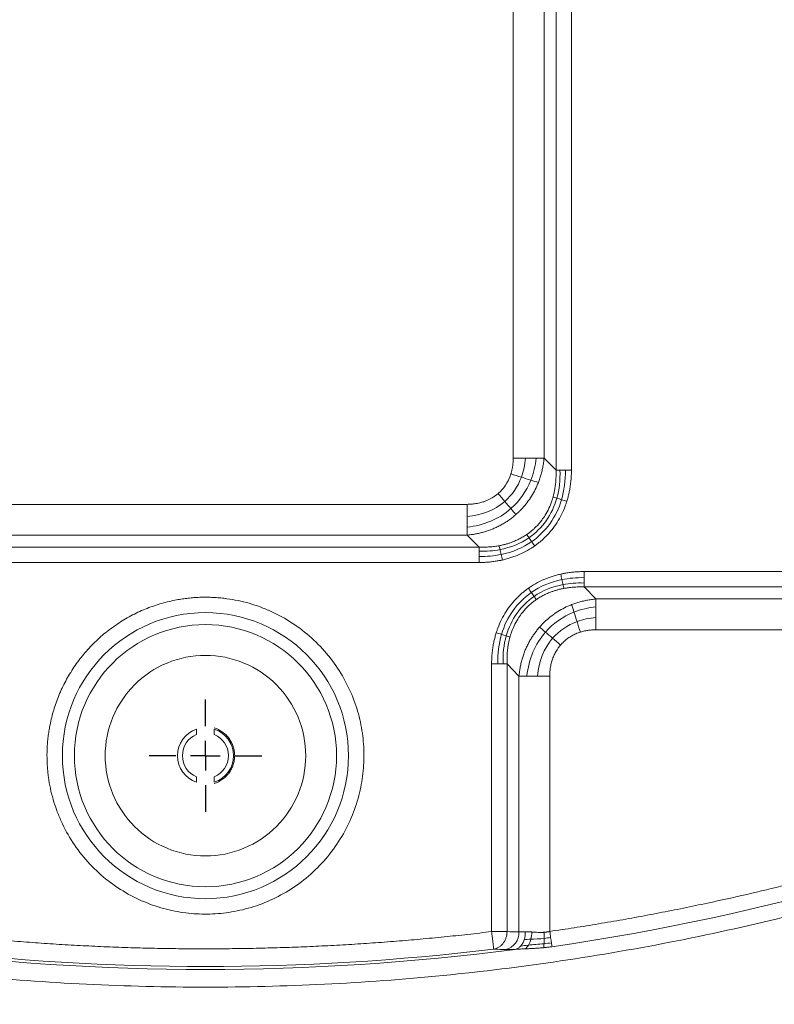
# Model space of a CAD drawing. Units: millimetres. Extents: x 518 to 3493, y 96 to 3140.
# Drawn here: x 1190 to 1317, y 2193 to 2359 of the extents above; entities that cross this region are included whole.
import ezdxf

# ---------------------------------------------------------------- set-up
doc = ezdxf.new("R2010")
doc.units = ezdxf.units.MM
doc.layers.add('FORMAT', color=7, linetype='Continuous')

# ---------------------------------------------------------------- blocks, each defined once
blk = doc.blocks.new('SW_CENTERMARKSYMBOL_3')
at = {"layer": 'FORMAT', "color": 0}
for p, q in [((0, 5), (0, 9.5)), ((0, 0), (0, 2.5)), ((-5, 0), (-9.5, 0)), ((0, 0), (-2.5, 0)), ((0, 0), (0, -2.5)), ((0, 0), (2.5, 0)), ((5, 0), (9.5, 0)), ((0, -5), (0, -9.5))]:
    blk.add_line(p, q, dxfattribs=at)

msp = doc.modelspace()

# ---------------------------------------------------------------- linework, layer by layer
at = {"color": 7, "linetype": 'Continuous', "lineweight": 15}
for p, q in [((1280.55, 2283.24), (1280.55, 2375.53)), ((1283.15, 2375.53), (1283.15, 2283.24)), ((1273.33, 2373.5), (1273.33, 2285.26)), ((1278.53, 2373.5), (1278.53, 2285.26)), ((1280.55, 2283.24), (1278.53, 2285.26)), ((1265.54, 2277.46), (1177.29, 2277.46)), ((1265.54, 2272.27), (1177.29, 2272.27)), ((1267.56, 2270.25), (1265.54, 2272.27)), ((1175.27, 2270.25), (1267.56, 2270.25)), ((1267.56, 2267.65), (1175.27, 2267.65)), ((1285.27, 2266.11), (1377.56, 2266.11)), ((1285.27, 2263.52), (1287.29, 2261.5)), ((1377.56, 2263.52), (1285.27, 2263.52)), ((1287.29, 2261.5), (1375.54, 2261.5)), ((1375.54, 2256.3), (1287.29, 2256.3)), ((1269.68, 2205.38), (1269.68, 2250.53)), ((1272.28, 2250.53), (1274.3, 2248.5)), ((1272.28, 2250.53), (1272.28, 2205.38)), ((1274.3, 2248.5), (1274.3, 2205.32)), ((1279.5, 2205.41), (1279.5, 2248.5)), ((1219.91, 2239.54), (1219.91, 2238.63)), ((1222.91, 2238.63), (1222.91, 2239.54)), ((1219.91, 2231.49), (1219.91, 2230.58)), ((1222.91, 2231.49), (1222.91, 2230.58))]:
    msp.add_line(p, q, dxfattribs=at)
for radius in [24.13, 22.11]:
    msp.add_circle((1221.41, 2235.06), radius, dxfattribs=at)
for centre, radius, start, end in [((1221.41, 2574.38), 470.2, 207.947, 332.053), ((1221.41, 2574.38), 470.12, 207.947, 332.053), ((1221.41, 2574.38), 505, 207.947, 332.053), ((1221.41, 2574.38), 503, 207.947, 332.053), ((1221.41, 2235.06), 4.72, 108.5094, 251.4906), ((1221.41, 2235.06), 4.72, 288.5094, 71.4906), ((1221.41, 2235.06), 3.88, 112.774, 247.226), ((1221.41, 2235.06), 3.87, 292.774, 67.226), ((1221.41, 2605.08), 406.47, 278.2687, 293.6354), ((1271.38, 2205.19), 2.92, 283.7441, 2.4875), ((1221.41, 2574.38), 452.88, 234.8815, 305.1185), ((1221.41, 2605.08), 406.08, 262.6049, 277.3951), ((1221.41, 2605.08), 405.59, 263.1143, 276.8857)]:
    msp.add_arc(centre, radius, start, end, dxfattribs=at)
for points, knots in [([(807.44, 2354.76), (807.78, 2354.12), (808.46, 2352.84), (809.5, 2350.92), (810.54, 2349.01), (811.59, 2347.11), (812.65, 2345.21), (813.71, 2343.31), (814.79, 2341.42), (815.88, 2339.54), (816.97, 2337.66), (818.07, 2335.79), (819.19, 2333.92), (820.31, 2332.05), (821.44, 2330.19), (823.54, 2326.76), (826.67, 2321.78), (830.9, 2315.3), (835.23, 2308.88), (841.18, 2300.37), (848.92, 2289.88), (858.69, 2277.53), (868.91, 2265.46), (879.61, 2253.66), (890.73, 2242.2), (906.18, 2227.34), (926.52, 2209.69), (952.42, 2190.19), (979.68, 2172.48), (1008.09, 2156.71), (1037.46, 2142.97), (1067.56, 2131.34), (1098.17, 2121.88), (1129.06, 2114.59), (1160, 2109.45), (1190.8, 2106.42), (1221.41, 2105.43), (1252.03, 2106.42), (1282.82, 2109.45), (1313.77, 2114.59), (1344.66, 2121.88), (1375.27, 2131.34), (1405.37, 2142.97), (1434.74, 2156.71), (1463.15, 2172.48), (1490.41, 2190.19), (1516.31, 2209.69), (1536.65, 2227.34), (1552.1, 2242.2), (1563.22, 2253.66), (1573.92, 2265.46), (1584.14, 2277.53), (1593.91, 2289.88), (1601.65, 2300.37), (1607.6, 2308.88), (1611.93, 2315.29), (1616.16, 2321.78), (1619.67, 2327.37), (1622.53, 2332.05), (1624.76, 2335.78), (1626.96, 2339.54), (1629.12, 2343.31), (1631.25, 2347.11), (1633.34, 2350.92), (1634.71, 2353.48), (1635.39, 2354.76)], [0, 0, 0, 0, 0.002144, 0.004288, 0.006431, 0.008574, 0.010717, 0.01286, 0.015003, 0.017146, 0.019289, 0.021433, 0.023576, 0.025719, 0.027863, 0.030007, 0.03763, 0.045251, 0.052872, 0.060495, 0.07595, 0.091406, 0.107043, 0.122681, 0.138466, 0.154252, 0.186045, 0.21799, 0.250012, 0.282034, 0.313979, 0.345772, 0.377338, 0.408609, 0.439516, 0.469998, 0.5, 0.530002, 0.560484, 0.591392, 0.622662, 0.654228, 0.686021, 0.717966, 0.749988, 0.78201, 0.813955, 0.845748, 0.861533, 0.877319, 0.892956, 0.908594, 0.924049, 0.939505, 0.947128, 0.954749, 0.96237, 0.969993, 0.974281, 0.978567, 0.982853, 0.987139, 0.991426, 0.995712, 1, 1, 1, 1]), ([(1639.42, 2352.62), (1639.07, 2351.97), (1638.39, 2350.68), (1637.34, 2348.75), (1636.29, 2346.82), (1635.23, 2344.9), (1634.16, 2342.98), (1633.08, 2341.07), (1632, 2339.16), (1630.9, 2337.25), (1629.79, 2335.36), (1628.68, 2333.46), (1627.56, 2331.58), (1626.43, 2329.69), (1625.29, 2327.82), (1623.16, 2324.35), (1620, 2319.32), (1615.73, 2312.77), (1611.36, 2306.3), (1605.35, 2297.71), (1597.53, 2287.11), (1587.67, 2274.64), (1577.35, 2262.45), (1566.55, 2250.54), (1555.32, 2238.97), (1539.71, 2223.96), (1519.18, 2206.14), (1493.02, 2186.45), (1465.51, 2168.57), (1436.82, 2152.64), (1407.16, 2138.77), (1376.77, 2127.03), (1345.86, 2117.47), (1314.67, 2110.11), (1283.42, 2104.92), (1252.33, 2101.87), (1221.41, 2100.86), (1190.5, 2101.87), (1159.41, 2104.92), (1128.16, 2110.11), (1096.97, 2117.47), (1066.06, 2127.03), (1035.67, 2138.77), (1006.01, 2152.64), (977.32, 2168.57), (949.8, 2186.45), (923.65, 2206.14), (903.12, 2223.96), (887.51, 2238.97), (876.28, 2250.54), (865.48, 2262.45), (855.16, 2274.64), (845.3, 2287.11), (837.48, 2297.71), (831.47, 2306.3), (827.1, 2312.77), (822.83, 2319.32), (819.28, 2324.97), (816.4, 2329.69), (814.14, 2333.46), (811.93, 2337.25), (809.74, 2341.06), (807.59, 2344.89), (805.48, 2348.75), (804.1, 2351.33), (803.41, 2352.62)], [0, 0, 0, 0, 0.002144, 0.004288, 0.006431, 0.008574, 0.010717, 0.01286, 0.015003, 0.017146, 0.019289, 0.021433, 0.023576, 0.025719, 0.027863, 0.030007, 0.03763, 0.045251, 0.052872, 0.060495, 0.07595, 0.091406, 0.107043, 0.122681, 0.138466, 0.154252, 0.186045, 0.21799, 0.250012, 0.282034, 0.313979, 0.345772, 0.377338, 0.408609, 0.439516, 0.469998, 0.5, 0.530002, 0.560484, 0.591392, 0.622662, 0.654228, 0.686021, 0.717966, 0.749988, 0.78201, 0.813955, 0.845748, 0.861533, 0.877319, 0.892956, 0.908594, 0.924049, 0.939505, 0.947128, 0.954749, 0.96237, 0.969993, 0.974281, 0.978567, 0.982853, 0.987139, 0.991426, 0.995712, 1, 1, 1, 1]), ([(1659.13, 2342.16), (1616.96, 2262.67), (1553.93, 2196.16), (1399.7, 2103.39), (1311.4, 2078.88), (1131.43, 2078.88), (1043.13, 2103.39), (888.9, 2196.16), (825.87, 2262.67), (783.7, 2342.16)], [0, 0, 0, 0, 0.25, 0.25, 0.5, 0.5, 0.75, 0.75, 1, 1, 1, 1]), ([(1499.82, 2305.37), (1499.31, 2304.9), (1498.3, 2303.96), (1496.76, 2302.55), (1495.22, 2301.16), (1493.67, 2299.77), (1492.11, 2298.39), (1490.55, 2297.02), (1488.98, 2295.65), (1487.4, 2294.29), (1485.82, 2292.95), (1484.23, 2291.61), (1482.63, 2290.27), (1481.03, 2288.95), (1479.42, 2287.63), (1477.8, 2286.32), (1476.17, 2285.02), (1474.54, 2283.73), (1471.06, 2281), (1465.67, 2276.9), (1458.3, 2271.54), (1450.81, 2266.35), (1440.54, 2259.56), (1427.31, 2251.44), (1410.79, 2242.32), (1393.74, 2233.92), (1376.08, 2226.21), (1357.96, 2219.31), (1339.32, 2213.21), (1320.33, 2207.99), (1300.96, 2203.66), (1281.33, 2200.26), (1261.47, 2197.81), (1241.48, 2196.34), (1221.41, 2195.85), (1201.35, 2196.34), (1181.36, 2197.81), (1161.5, 2200.26), (1141.87, 2203.66), (1122.5, 2207.99), (1103.51, 2213.21), (1084.87, 2219.31), (1066.75, 2226.21), (1049.09, 2233.92), (1032.04, 2242.32), (1015.52, 2251.44), (1002.29, 2259.56), (992.02, 2266.35), (984.53, 2271.54), (977.16, 2276.9), (971.28, 2281.38), (966.84, 2284.88), (963.77, 2287.34), (960.73, 2289.83), (957.71, 2292.35), (954.72, 2294.89), (951.76, 2297.47), (948.81, 2300.07), (945.89, 2302.71), (943.97, 2304.48), (943.01, 2305.37)], [0, 0, 0, 0, 0.003399, 0.006798, 0.010196, 0.013593, 0.016991, 0.020387, 0.023784, 0.027181, 0.030577, 0.033974, 0.03737, 0.040767, 0.044164, 0.047562, 0.05096, 0.054359, 0.057758, 0.072643, 0.08752, 0.102398, 0.117283, 0.147845, 0.178407, 0.209671, 0.240935, 0.272784, 0.304634, 0.336936, 0.369239, 0.40185, 0.434462, 0.467231, 0.5, 0.532769, 0.565538, 0.598149, 0.630762, 0.663064, 0.695366, 0.727215, 0.759065, 0.790328, 0.821593, 0.852155, 0.882717, 0.897602, 0.912479, 0.927357, 0.942242, 0.948662, 0.95508, 0.961497, 0.967913, 0.974329, 0.980745, 0.987161, 0.99358, 1, 1, 1, 1]), ([(1273.33, 2285.26), (1273.33, 2285.15), (1273.33, 2284.94), (1273.31, 2284.63), (1273.29, 2284.35), (1273.26, 2284.08), (1273.22, 2283.83), (1273.19, 2283.61), (1273.14, 2283.4), (1273.1, 2283.21), (1273.06, 2283.03), (1273.02, 2282.88), (1272.98, 2282.74), (1272.95, 2282.65), (1272.94, 2282.61)], [0, 0, 0, 0, 0.121382, 0.235375, 0.342146, 0.441853, 0.534639, 0.620637, 0.699967, 0.772737, 0.839045, 0.898976, 0.952606, 1, 1, 1, 1]), ([(1278.53, 2285.26), (1278.52, 2285.13), (1278.49, 2284.86), (1278.44, 2284.47), (1278.38, 2284.08), (1278.31, 2283.7), (1278.23, 2283.32), (1278.15, 2282.95), (1278.05, 2282.58), (1277.94, 2282.21), (1277.83, 2281.85), (1277.7, 2281.5), (1277.62, 2281.26), (1277.57, 2281.15)], [0, 0, 0, 0, 0.094139, 0.187606, 0.280409, 0.372557, 0.464058, 0.554922, 0.645156, 0.734772, 0.823778, 0.912184, 1, 1, 1, 1]), ([(1272.94, 2282.61), (1272.91, 2282.53), (1272.87, 2282.4), (1272.63, 2281.74), (1272.14, 2280.77), (1271.43, 2279.9), (1270.96, 2279.45), (1270.83, 2279.34), (1270.76, 2279.28)], [0, 0, 0, 0, 0.067742, 0.102392, 0.521478, 0.867278, 0.934072, 1, 1, 1, 1]), ([(1280.55, 2283.24), (1280.55, 2283.11), (1280.56, 2282.85), (1280.56, 2282.47), (1280.55, 2282.08), (1280.54, 2281.7), (1280.51, 2281.32), (1280.47, 2280.95), (1280.42, 2280.46), (1280.32, 2279.88), (1280.2, 2279.25), (1280.09, 2278.87), (1280.05, 2278.7)], [0, 0, 0, 0, 0.084739, 0.168923, 0.252551, 0.335628, 0.418157, 0.500143, 0.581593, 0.742679, 0.881872, 1, 1, 1, 1]), ([(1283.15, 2283.24), (1283.15, 2283.09), (1283.14, 2282.79), (1283.13, 2282.34), (1283.1, 2281.9), (1283.07, 2281.46), (1283.02, 2281.02), (1282.96, 2280.59), (1282.88, 2280.05), (1282.75, 2279.41), (1282.58, 2278.68), (1282.44, 2278.21), (1282.37, 2277.97)], [0, 0, 0, 0, 0.084192, 0.167799, 0.250866, 0.333441, 0.415572, 0.497308, 0.578699, 0.720556, 0.860894, 1, 1, 1, 1]), ([(1277.57, 2281.15), (1277.53, 2281.04), (1277.45, 2280.84), (1277.02, 2279.85), (1276.13, 2278.26), (1274.94, 2276.84), (1274.12, 2276.04), (1273.9, 2275.85), (1273.79, 2275.75)], [0, 0, 0, 0, 0.050482, 0.100665, 0.486557, 0.866223, 0.933047, 1, 1, 1, 1]), ([(1270.76, 2279.28), (1270.7, 2279.22), (1270.57, 2279.11), (1270.37, 2278.96), (1270.16, 2278.82), (1269.76, 2278.55), (1269.23, 2278.26), (1268.68, 2278.03), (1268.33, 2277.9), (1268.04, 2277.81), (1267.68, 2277.72), (1267.25, 2277.62), (1266.75, 2277.54), (1266.17, 2277.48), (1265.76, 2277.47), (1265.54, 2277.46)], [0, 0, 0, 0, 0.0453081, 0.0900677, 0.1343037, 0.1780369, 0.348869, 0.4515568, 0.4938271, 0.5475887, 0.6130843, 0.6906294, 0.7806217, 0.8835494, 1, 1, 1, 1]), ([(1280.05, 2278.7), (1280.02, 2278.61), (1279.98, 2278.45), (1279.9, 2278.22), (1279.72, 2277.66), (1279.37, 2276.79), (1278.79, 2275.71), (1278.07, 2274.65), (1277.43, 2273.92), (1276.89, 2273.39), (1276.56, 2273.09), (1276.13, 2272.73), (1275.79, 2272.5), (1275.61, 2272.37)], [0, 0, 0, 0, 0.034264, 0.064631, 0.091154, 0.257245, 0.420326, 0.555232, 0.74571, 0.787753, 0.844066, 0.914745, 1, 1, 1, 1]), ([(1282.37, 2277.97), (1282.34, 2277.88), (1282.28, 2277.7), (1282.19, 2277.43), (1281.95, 2276.77), (1281.5, 2275.73), (1280.74, 2274.39), (1279.84, 2273.13), (1279.02, 2272.22), (1278.36, 2271.58), (1277.91, 2271.19), (1277.44, 2270.81), (1277.12, 2270.57), (1276.95, 2270.46)], [0, 0, 0, 0, 0.030098, 0.060128, 0.090099, 0.255088, 0.417982, 0.581675, 0.744638, 0.808444, 0.872193, 0.936006, 1, 1, 1, 1]), ([(1273.79, 2275.75), (1273.7, 2275.66), (1273.51, 2275.5), (1273.21, 2275.26), (1272.91, 2275.03), (1272.6, 2274.81), (1272.28, 2274.59), (1271.96, 2274.39), (1271.64, 2274.19), (1271.3, 2274), (1270.96, 2273.82), (1270.62, 2273.65), (1270.18, 2273.44), (1269.64, 2273.22), (1269, 2272.98), (1268.33, 2272.78), (1267.66, 2272.6), (1266.96, 2272.46), (1266.26, 2272.34), (1265.78, 2272.29), (1265.54, 2272.27)], [0, 0, 0, 0, 0.041357, 0.082795, 0.124321, 0.165941, 0.207661, 0.249487, 0.291425, 0.333481, 0.375662, 0.417972, 0.460418, 0.534646, 0.60978, 0.685848, 0.762878, 0.840896, 0.919929, 1, 1, 1, 1]), ([(1275.61, 2272.37), (1275.52, 2272.3), (1275.32, 2272.18), (1275.02, 2271.99), (1274.69, 2271.8), (1274.33, 2271.61), (1273.94, 2271.42), (1273.52, 2271.24), (1273.07, 2271.06), (1272.59, 2270.89), (1272.08, 2270.74), (1271.53, 2270.6), (1271.15, 2270.52), (1270.95, 2270.48)], [0, 0, 0, 0, 0.066149, 0.136908, 0.21236, 0.292602, 0.377745, 0.467918, 0.563267, 0.663957, 0.770171, 0.882111, 1, 1, 1, 1]), ([(1270.95, 2270.48), (1270.83, 2270.46), (1270.57, 2270.42), (1270.18, 2270.36), (1269.78, 2270.31), (1269.36, 2270.28), (1268.93, 2270.25), (1268.49, 2270.24), (1268.03, 2270.23), (1267.72, 2270.24), (1267.56, 2270.25)], [0, 0, 0, 0, 0.111982, 0.227512, 0.346674, 0.469553, 0.596236, 0.726812, 0.86137, 1, 1, 1, 1]), ([(1276.95, 2270.46), (1276.86, 2270.39), (1276.68, 2270.26), (1276.06, 2269.86), (1275.06, 2269.3), (1273.89, 2268.79), (1272.93, 2268.46), (1272.22, 2268.25), (1271.74, 2268.13), (1271.49, 2268.07)], [0, 0, 0, 0, 0.056067, 0.112309, 0.368317, 0.627789, 0.750936, 0.874918, 1, 1, 1, 1]), ([(1271.49, 2268.07), (1271.4, 2268.05), (1271.21, 2268.01), (1270.93, 2267.96), (1270.48, 2267.88), (1269.88, 2267.79), (1269.12, 2267.71), (1268.34, 2267.66), (1267.82, 2267.65), (1267.56, 2267.65)], [0, 0, 0, 0, 0.072866, 0.146053, 0.219585, 0.411917, 0.605863, 0.801777, 1, 1, 1, 1]), ([(1281.34, 2265.69), (1281.43, 2265.71), (1281.62, 2265.75), (1281.9, 2265.81), (1282.34, 2265.89), (1282.95, 2265.98), (1283.71, 2266.06), (1284.49, 2266.11), (1285.01, 2266.11), (1285.27, 2266.11)], [0, 0, 0, 0, 0.072866, 0.146053, 0.219585, 0.411917, 0.605863, 0.801777, 1, 1, 1, 1]), ([(1275.88, 2263.31), (1275.97, 2263.37), (1276.15, 2263.5), (1276.77, 2263.9), (1277.77, 2264.46), (1278.94, 2264.97), (1279.9, 2265.31), (1280.61, 2265.52), (1281.09, 2265.63), (1281.34, 2265.69)], [0, 0, 0, 0, 0.056067, 0.112309, 0.368317, 0.627789, 0.750936, 0.874918, 1, 1, 1, 1]), ([(1270.46, 2255.8), (1270.49, 2255.89), (1270.55, 2256.07), (1270.64, 2256.33), (1270.88, 2257), (1271.33, 2258.03), (1272.09, 2259.38), (1272.99, 2260.63), (1273.81, 2261.55), (1274.47, 2262.18), (1274.92, 2262.58), (1275.39, 2262.96), (1275.71, 2263.19), (1275.88, 2263.31)], [0, 0, 0, 0, 0.030098, 0.060128, 0.090099, 0.255088, 0.417982, 0.581675, 0.744638, 0.808444, 0.872193, 0.936006, 1, 1, 1, 1]), ([(1277.22, 2261.4), (1277.31, 2261.46), (1277.51, 2261.59), (1277.81, 2261.78), (1278.14, 2261.97), (1278.5, 2262.16), (1278.89, 2262.34), (1279.31, 2262.53), (1279.76, 2262.7), (1280.24, 2262.87), (1280.75, 2263.02), (1281.3, 2263.17), (1281.68, 2263.24), (1281.88, 2263.28)], [0, 0, 0, 0, 0.066149, 0.136908, 0.21236, 0.292602, 0.377745, 0.467918, 0.563267, 0.663957, 0.770171, 0.882111, 1, 1, 1, 1]), ([(1281.88, 2263.28), (1282, 2263.3), (1282.26, 2263.35), (1282.65, 2263.4), (1283.05, 2263.45), (1283.47, 2263.49), (1283.9, 2263.51), (1284.34, 2263.53), (1284.8, 2263.53), (1285.11, 2263.52), (1285.27, 2263.52)], [0, 0, 0, 0, 0.1119823, 0.2275124, 0.3466741, 0.469553, 0.5962361, 0.7268118, 0.8613696, 1, 1, 1, 1]), ([(1221.41, 2261.79), (1221.59, 2261.79), (1221.93, 2261.79), (1222.45, 2261.77), (1222.97, 2261.75), (1223.49, 2261.71), (1224.01, 2261.67), (1224.53, 2261.61), (1225.5, 2261.49), (1226.92, 2261.24), (1228.8, 2260.78), (1230.66, 2260.17), (1233.14, 2259.15), (1236.12, 2257.51), (1239.39, 2254.99), (1242.24, 2251.99), (1244.58, 2248.6), (1246.35, 2244.98), (1247.52, 2241.24), (1248.12, 2237.52), (1248.2, 2233.83), (1247.78, 2230.13), (1246.8, 2226.39), (1245.24, 2222.71), (1243.08, 2219.23), (1240.39, 2216.08), (1237.25, 2213.39), (1233.77, 2211.24), (1230.09, 2209.67), (1226.35, 2208.7), (1222.64, 2208.27), (1218.95, 2208.36), (1215.23, 2208.96), (1211.5, 2210.13), (1207.87, 2211.89), (1204.49, 2214.23), (1201.48, 2217.09), (1198.96, 2220.36), (1197.32, 2223.34), (1196.31, 2225.82), (1195.7, 2227.68), (1195.23, 2229.55), (1194.96, 2231.1), (1194.82, 2232.34), (1194.74, 2233.24), (1194.69, 2234.15), (1194.69, 2234.76), (1194.68, 2235.06)], [0, 0, 0, 0, 0.004133, 0.008262, 0.012389, 0.016516, 0.020643, 0.024773, 0.028907, 0.044048, 0.059193, 0.074914, 0.090638, 0.122925, 0.155726, 0.188659, 0.22133, 0.253365, 0.284433, 0.314261, 0.342818, 0.372185, 0.402866, 0.434612, 0.467112, 0.5, 0.532889, 0.565389, 0.597135, 0.627816, 0.657183, 0.68574, 0.715568, 0.746636, 0.778671, 0.811342, 0.844275, 0.877076, 0.909363, 0.925083, 0.940808, 0.955949, 0.971094, 0.978324, 0.985546, 0.992769, 1, 1, 1, 1]), ([(1194.68, 2235.06), (1194.68, 2235.22), (1194.69, 2235.55), (1194.7, 2236.04), (1194.72, 2236.53), (1194.75, 2237.02), (1194.79, 2237.5), (1194.84, 2237.99), (1194.9, 2238.48), (1194.97, 2238.96), (1195.04, 2239.44), (1195.25, 2240.62), (1195.68, 2242.46), (1196.53, 2244.95), (1197.64, 2247.38), (1199.01, 2249.73), (1200.63, 2251.95), (1202.48, 2254), (1204.53, 2255.85), (1206.75, 2257.46), (1209.1, 2258.84), (1211.53, 2259.94), (1214.02, 2260.79), (1216.02, 2261.26), (1217.52, 2261.51), (1218.49, 2261.64), (1219.46, 2261.73), (1220.44, 2261.78), (1221.09, 2261.79), (1221.41, 2261.79)], [0, 0, 0, 0, 0.011675, 0.0233347, 0.0349828, 0.0466234, 0.0582603, 0.0698975, 0.0815389, 0.0931883, 0.1048497, 0.116527, 0.1782616, 0.2400087, 0.3043166, 0.3686371, 0.4343133, 0.5000024, 0.5656787, 0.6313677, 0.6956756, 0.7599961, 0.8217307, 0.8834778, 0.9068115, 0.9300993, 0.9533724, 0.9766622, 1, 1, 1, 1]), ([(1272.78, 2255.07), (1272.81, 2255.15), (1272.85, 2255.32), (1272.93, 2255.55), (1273.11, 2256.1), (1273.46, 2256.97), (1274.04, 2258.05), (1274.76, 2259.11), (1275.4, 2259.85), (1275.94, 2260.38), (1276.27, 2260.67), (1276.7, 2261.03), (1277.04, 2261.27), (1277.22, 2261.4)], [0, 0, 0, 0, 0.034264, 0.064631, 0.091154, 0.257245, 0.420326, 0.555232, 0.74571, 0.787753, 0.844066, 0.914745, 1, 1, 1, 1]), ([(1283.18, 2260.54), (1283.3, 2260.58), (1283.53, 2260.67), (1283.89, 2260.79), (1284.24, 2260.91), (1284.61, 2261.02), (1284.98, 2261.11), (1285.35, 2261.2), (1285.73, 2261.28), (1286.12, 2261.35), (1286.51, 2261.41), (1286.9, 2261.46), (1287.16, 2261.48), (1287.29, 2261.5)], [0, 0, 0, 0, 0.087815, 0.17622, 0.265225, 0.35484, 0.445075, 0.535938, 0.627439, 0.719587, 0.812391, 0.905859, 1, 1, 1, 1]), ([(1277.78, 2256.76), (1277.84, 2256.83), (1277.98, 2256.98), (1278.18, 2257.2), (1278.91, 2257.94), (1280.3, 2259.1), (1281.88, 2259.99), (1282.87, 2260.41), (1283.08, 2260.5), (1283.18, 2260.54)], [0, 0, 0, 0, 0.044652, 0.089244, 0.133781, 0.513439, 0.899335, 0.949519, 1, 1, 1, 1]), ([(1529.17, 2258.08), (1474.63, 2205.01), (1407.29, 2166.95), (1260.09, 2128.23), (1182.74, 2128.23), (1035.54, 2166.95), (968.2, 2205.01), (913.66, 2258.08)], [0, 0, 0, 0, 0.333333, 0.333333, 0.666667, 0.666667, 1, 1, 1, 1]), ([(1274.3, 2248.5), (1274.31, 2248.63), (1274.34, 2248.89), (1274.39, 2249.28), (1274.45, 2249.66), (1274.51, 2250.04), (1274.59, 2250.41), (1274.68, 2250.78), (1274.77, 2251.15), (1274.87, 2251.51), (1274.99, 2251.86), (1275.11, 2252.21), (1275.23, 2252.56), (1275.37, 2252.9), (1275.56, 2253.34), (1275.82, 2253.87), (1276.15, 2254.49), (1276.52, 2255.09), (1276.91, 2255.67), (1277.33, 2256.23), (1277.63, 2256.58), (1277.78, 2256.76)], [0, 0, 0, 0, 0.043248, 0.0861917, 0.1288349, 0.1711814, 0.213235, 0.2549998, 0.2964799, 0.3376792, 0.3786022, 0.4192532, 0.4596364, 0.4997565, 0.539618, 0.6173243, 0.694591, 0.7714547, 0.8479523, 0.9241214, 1, 1, 1, 1]), ([(1284.65, 2255.9), (1284.58, 2255.88), (1284.45, 2255.84), (1284.08, 2255.71), (1283.54, 2255.47), (1282.87, 2255.09), (1282.24, 2254.65), (1281.79, 2254.24), (1281.49, 2253.93), (1281.37, 2253.8), (1281.31, 2253.73)], [0, 0, 0, 0, 0.051213, 0.102275, 0.295114, 0.48557, 0.676895, 0.867431, 0.933743, 1, 1, 1, 1]), ([(1287.29, 2256.3), (1287.19, 2256.3), (1286.98, 2256.3), (1286.67, 2256.28), (1286.36, 2256.26), (1286.05, 2256.22), (1285.73, 2256.17), (1285.38, 2256.1), (1285.01, 2256.01), (1284.77, 2255.94), (1284.65, 2255.9)], [0, 0, 0, 0, 0.117147, 0.233195, 0.348273, 0.462511, 0.576045, 0.718785, 0.860004, 1, 1, 1, 1]), ([(1269.68, 2250.53), (1269.68, 2250.68), (1269.69, 2250.97), (1269.7, 2251.42), (1269.73, 2251.87), (1269.76, 2252.31), (1269.81, 2252.74), (1269.87, 2253.18), (1269.95, 2253.71), (1270.08, 2254.35), (1270.25, 2255.08), (1270.39, 2255.56), (1270.46, 2255.8)], [0, 0, 0, 0, 0.084192, 0.167799, 0.250866, 0.333441, 0.415572, 0.497308, 0.578699, 0.720556, 0.860894, 1, 1, 1, 1]), ([(1272.28, 2250.53), (1272.28, 2251.32), (1272.27, 2252.85), (1272.62, 2254.35), (1272.78, 2255.07)], [0, 0, 0, 0, 0.517602, 1, 1, 1, 1]), ([(1281.31, 2253.73), (1281.26, 2253.67), (1281.15, 2253.54), (1281, 2253.34), (1280.85, 2253.13), (1280.62, 2252.78), (1280.32, 2252.26), (1280.02, 2251.55), (1279.78, 2250.81), (1279.63, 2250.14), (1279.55, 2249.54), (1279.51, 2249.03), (1279.5, 2248.68), (1279.5, 2248.5)], [0, 0, 0, 0, 0.044328, 0.088739, 0.13329, 0.178037, 0.313871, 0.451589, 0.587544, 0.726099, 0.816211, 0.907415, 1, 1, 1, 1]), ([(1221.41, 2251.98), (1225.9, 2251.98), (1230.2, 2250.2), (1236.55, 2243.85), (1238.33, 2239.55), (1238.33, 2230.57), (1236.55, 2226.27), (1230.2, 2219.93), (1225.9, 2218.14), (1216.93, 2218.14), (1212.62, 2219.93), (1206.28, 2226.27), (1204.5, 2230.57), (1204.5, 2235.06)], [0, 0, 0, 0, 0.166667, 0.166667, 0.333333, 0.333333, 0.5, 0.5, 0.666667, 0.666667, 0.833333, 0.833333, 1, 1, 1, 1]), ([(1204.5, 2235.06), (1204.5, 2239.55), (1206.28, 2243.85), (1212.62, 2250.2), (1216.93, 2251.98), (1221.41, 2251.98)], [0, 0, 0, 0, 0.5, 0.5, 1, 1, 1, 1]), ([(1222.91, 2239.75), (1223.41, 2239.59), (1223.87, 2239.36), (1224.51, 2238.9), (1224.7, 2238.74), (1225.07, 2238.37), (1225.24, 2238.18), (1225.54, 2237.76), (1225.68, 2237.53), (1225.92, 2237.08), (1226.02, 2236.84), (1226.18, 2236.35), (1226.24, 2236.09), (1226.32, 2235.58), (1226.34, 2235.32), (1226.34, 2234.81), (1226.32, 2234.54), (1226.24, 2234.03), (1226.18, 2233.78), (1226.02, 2233.29), (1225.92, 2233.05), (1225.68, 2232.59), (1225.55, 2232.37), (1225.24, 2231.95), (1225.07, 2231.76), (1224.71, 2231.39), (1224.51, 2231.22), (1223.88, 2230.77), (1223.41, 2230.53), (1222.91, 2230.37)], [0, 0, 0, 0, 0.125, 0.125, 0.1875, 0.1875, 0.25, 0.25, 0.3125, 0.3125, 0.375, 0.375, 0.4375, 0.4375, 0.5, 0.5, 0.5625, 0.5625, 0.625, 0.625, 0.6875, 0.6875, 0.75, 0.75, 0.8125, 0.8125, 0.875, 0.875, 1, 1, 1, 1]), ([(1279.5, 2205.41), (1280.18, 2205.51), (1281.56, 2205.71), (1283.61, 2206.02), (1285.67, 2206.35), (1287.72, 2206.69), (1289.77, 2207.03), (1291.82, 2207.39), (1293.87, 2207.76), (1295.92, 2208.14), (1297.96, 2208.53), (1300, 2208.93), (1302.04, 2209.34), (1304.08, 2209.76), (1309.86, 2210.98), (1319.34, 2213.18), (1332.43, 2216.69), (1345.4, 2220.63), (1355.18, 2223.97), (1361.84, 2226.4), (1365.46, 2227.76), (1369.06, 2229.16), (1372.65, 2230.59), (1376.22, 2232.05), (1379.79, 2233.55), (1382.15, 2234.57), (1383.33, 2235.09)], [0, 0, 0, 0, 0.019215, 0.038427, 0.057637, 0.076845, 0.096052, 0.115258, 0.134464, 0.15367, 0.172878, 0.192086, 0.211296, 0.230509, 0.249725, 0.37486, 0.5, 0.625136, 0.750276, 0.785958, 0.821633, 0.857303, 0.892971, 0.928641, 0.964316, 1, 1, 1, 1]), ([(1486.16, 2205.11), (1485.6, 2204.7), (1484.46, 2203.89), (1482.75, 2202.68), (1481.04, 2201.48), (1479.32, 2200.29), (1477.6, 2199.11), (1475.86, 2197.93), (1474.13, 2196.77), (1472.39, 2195.61), (1470.64, 2194.46), (1468.89, 2193.31), (1467.13, 2192.18), (1465.37, 2191.05), (1463.6, 2189.93), (1461.83, 2188.82), (1460.05, 2187.72), (1456.44, 2185.5), (1450.95, 2182.22), (1443.54, 2177.97), (1436.04, 2173.86), (1425.86, 2168.53), (1412.87, 2162.19), (1396.86, 2155.12), (1380.5, 2148.65), (1363.76, 2142.76), (1346.72, 2137.5), (1323.54, 2131.35), (1293.97, 2125.35), (1257.87, 2120.98), (1221.41, 2119.52), (1184.96, 2120.98), (1148.86, 2125.35), (1119.29, 2131.35), (1096.11, 2137.5), (1079.07, 2142.76), (1062.33, 2148.65), (1045.97, 2155.12), (1029.96, 2162.19), (1016.97, 2168.53), (1006.79, 2173.86), (999.29, 2177.97), (991.88, 2182.22), (985.79, 2185.86), (981, 2188.82), (977.45, 2191.05), (973.94, 2193.31), (970.44, 2195.6), (966.96, 2197.93), (963.51, 2200.29), (960.07, 2202.68), (957.8, 2204.3), (956.66, 2205.11)], [0, 0, 0, 0, 0.003703, 0.007405, 0.011106, 0.014808, 0.018509, 0.022209, 0.02591, 0.02961, 0.033311, 0.037012, 0.040712, 0.044413, 0.048115, 0.051816, 0.055519, 0.059221, 0.074342, 0.089457, 0.104573, 0.119694, 0.150487, 0.18128, 0.212554, 0.243829, 0.275498, 0.307169, 0.371103, 0.435448, 0.5, 0.564553, 0.628898, 0.692832, 0.724501, 0.756172, 0.787445, 0.81872, 0.849512, 0.880306, 0.895427, 0.910542, 0.925658, 0.940779, 0.948184, 0.955586, 0.962988, 0.970389, 0.97779, 0.985192, 0.992595, 1, 1, 1, 1]), ([(1173.15, 2205.38), (1173.81, 2205.3), (1175.15, 2205.14), (1177.16, 2204.91), (1179.16, 2204.69), (1181.17, 2204.49), (1183.17, 2204.29), (1185.18, 2204.1), (1187.19, 2203.93), (1189.2, 2203.76), (1191.21, 2203.61), (1193.22, 2203.46), (1195.23, 2203.32), (1197.24, 2203.2), (1199.25, 2203.08), (1201.26, 2202.98), (1203.27, 2202.88), (1205.29, 2202.79), (1207.3, 2202.72), (1209.31, 2202.65), (1211.33, 2202.6), (1213.35, 2202.55), (1215.36, 2202.52), (1217.38, 2202.49), (1219.4, 2202.48), (1222.09, 2202.47), (1225.45, 2202.49), (1229.48, 2202.55), (1233.51, 2202.65), (1237.54, 2202.79), (1241.57, 2202.97), (1245.59, 2203.19), (1249.61, 2203.45), (1253.63, 2203.76), (1257.65, 2204.1), (1261.66, 2204.48), (1265.68, 2204.9), (1268.35, 2205.22), (1269.68, 2205.38)], [0, 0, 0, 0, 0.020855, 0.041705, 0.062549, 0.083388, 0.104224, 0.125056, 0.145884, 0.16671, 0.187534, 0.208357, 0.229178, 0.249999, 0.27082, 0.291641, 0.312464, 0.333288, 0.354114, 0.374943, 0.395775, 0.416611, 0.437451, 0.458295, 0.479145, 0.500001, 0.541705, 0.583389, 0.625056, 0.666711, 0.708357, 0.749999, 0.791641, 0.833288, 0.874943, 0.91661, 0.958295, 1, 1, 1, 1]), ([(1270.04, 2202.41), (1270.04, 2202.41), (1270.04, 2202.43), (1270.04, 2202.45), (1270.03, 2202.48), (1270.03, 2202.52), (1270.02, 2202.59), (1270, 2202.71), (1269.98, 2202.91), (1269.95, 2203.14), (1269.92, 2203.4), (1269.89, 2203.7), (1269.85, 2204.01), (1269.81, 2204.35), (1269.77, 2204.68), (1269.72, 2205.03), (1269.7, 2205.26), (1269.68, 2205.38)], [0, 0, 0, 0, 0.036368, 0.07124, 0.104632, 0.13657, 0.167097, 0.259932, 0.345141, 0.429503, 0.514409, 0.596864, 0.683215, 0.760928, 0.846466, 0.919291, 1, 1, 1, 1]), ([(1269.68, 2205.38), (1269.74, 2205.38), (1269.86, 2205.38), (1270.03, 2205.38), (1270.19, 2205.38), (1270.35, 2205.38), (1270.51, 2205.38), (1270.65, 2205.38), (1270.79, 2205.38), (1270.93, 2205.38), (1271.06, 2205.38), (1271.26, 2205.38), (1271.52, 2205.38), (1271.78, 2205.38), (1271.99, 2205.38), (1272.14, 2205.38), (1272.23, 2205.38), (1272.28, 2205.38)], [0, 0, 0, 0, 0.056473, 0.111205, 0.164261, 0.215732, 0.265736, 0.314422, 0.361971, 0.408596, 0.454547, 0.500103, 0.627449, 0.754354, 0.834573, 0.915935, 1, 1, 1, 1]), ([(1272.28, 2205.38), (1272.28, 2205.02), (1272.22, 2204.66), (1272.05, 2204.16), (1271.99, 2204), (1271.83, 2203.7), (1271.74, 2203.55), (1271.53, 2203.28), (1271.42, 2203.16), (1271.18, 2202.93), (1271.05, 2202.84), (1270.64, 2202.58), (1270.34, 2202.46), (1270.04, 2202.41)], [0, 0, 0, 0, 0.25, 0.25, 0.375, 0.375, 0.5, 0.5, 0.625, 0.625, 0.75, 0.75, 1, 1, 1, 1]), ([(1275.36, 2205.34), (1275.37, 2205.11), (1275.36, 2204.87), (1275.29, 2204.41), (1275.24, 2204.18), (1275.17, 2203.98)], [0, 0, 0, 0, 0.5, 0.5, 1, 1, 1, 1]), ([(1275.36, 2205.34), (1275.41, 2205.34), (1275.51, 2205.35), (1275.67, 2205.35), (1275.85, 2205.35), (1276.05, 2205.34), (1276.22, 2205.33), (1276.36, 2205.32), (1276.43, 2205.32), (1276.47, 2205.31)], [0, 0, 0, 0, 0.140981, 0.293667, 0.458141, 0.634471, 0.822709, 0.894108, 1, 1, 1, 1]), ([(1278.55, 2205.27), (1278.49, 2205.26), (1278.24, 2205.25), (1277.81, 2205.24), (1277.31, 2205.26), (1276.86, 2205.29), (1276.6, 2205.3), (1276.47, 2205.31)], [0, 0, 0, 0, 0.081429, 0.33812, 0.595129, 0.797411, 1, 1, 1, 1]), ([(1279.5, 2205.41), (1279.43, 2205.39), (1279.31, 2205.37), (1279.12, 2205.33), (1278.94, 2205.31), (1278.75, 2205.28), (1278.62, 2205.27), (1278.55, 2205.27)], [0, 0, 0, 0, 0.1989386, 0.3972605, 0.5950888, 0.7627203, 1, 1, 1, 1]), ([(1274.56, 2202.91), (1274.44, 2202.77), (1274.3, 2202.66), (1274, 2202.48), (1273.84, 2202.41), (1273.68, 2202.38)], [0, 0, 0, 0, 0.5, 0.5, 1, 1, 1, 1]), ([(1275.17, 2203.98), (1275.1, 2203.77), (1275.01, 2203.57), (1274.81, 2203.21), (1274.69, 2203.05), (1274.56, 2202.91)], [0, 0, 0, 0, 0.5, 0.5, 1, 1, 1, 1]), ([(1278.44, 2202.66), (1278.31, 2202.65), (1278.06, 2202.63), (1277.68, 2202.6), (1277.3, 2202.57), (1276.92, 2202.55), (1276.46, 2202.52), (1275.93, 2202.5), (1275.53, 2202.48), (1275.34, 2202.47)], [0, 0, 0, 0, 0.12176, 0.243393, 0.364972, 0.486572, 0.608266, 0.805922, 1, 1, 1, 1]), ([(1278.44, 2202.66), (1278.56, 2202.67), (1278.79, 2202.7), (1279.11, 2202.74), (1279.4, 2202.77), (1279.65, 2202.81), (1279.8, 2202.83), (1279.87, 2202.84)], [0, 0, 0, 0, 0.251039, 0.476889, 0.677158, 0.851582, 1, 1, 1, 1]), ([(1275.34, 2202.47), (1275.29, 2202.47), (1275.18, 2202.47), (1274.92, 2202.46), (1274.56, 2202.44), (1274.11, 2202.41), (1273.82, 2202.39), (1273.68, 2202.38)], [0, 0, 0, 0, 0.0925265, 0.1846472, 0.464982, 0.7366188, 1, 1, 1, 1])]:
    msp.add_open_spline(points, degree=3, knots=knots, dxfattribs=at)
for points in [[(1275.38, 2285.26), (1274.73, 2285.26), (1274.03, 2285.26), (1273.33, 2285.26)], [(1274.71, 2282.05), (1275.08, 2283.06), (1275.31, 2284.14), (1275.38, 2285.26)], [(1277.19, 2285.26), (1276.66, 2285.26), (1276.04, 2285.26), (1275.38, 2285.26)], [(1276.3, 2281.55), (1276.76, 2282.72), (1277.06, 2283.97), (1277.19, 2285.26)], [(1278.53, 2285.26), (1278.18, 2285.26), (1277.72, 2285.26), (1277.19, 2285.26)], [(1272.94, 2282.61), (1273.54, 2282.42), (1274.14, 2282.23), (1274.71, 2282.05)], [(1281.21, 2283.24), (1280.95, 2283.24), (1280.72, 2283.24), (1280.55, 2283.24)], [(1280.68, 2278.5), (1281.1, 2279.97), (1281.28, 2281.58), (1281.21, 2283.24)], [(1282.12, 2283.24), (1281.79, 2283.24), (1281.48, 2283.24), (1281.21, 2283.24)], [(1281.48, 2278.25), (1281.94, 2279.8), (1282.15, 2281.49), (1282.12, 2283.24)], [(1283.15, 2283.24), (1282.8, 2283.24), (1282.44, 2283.24), (1282.12, 2283.24)], [(1271.9, 2277.95), (1273.15, 2279.04), (1274.11, 2280.45), (1274.71, 2282.05)], [(1272.94, 2276.74), (1274.42, 2278.03), (1275.57, 2279.68), (1276.3, 2281.55)], [(1274.71, 2282.05), (1275.28, 2281.87), (1275.82, 2281.7), (1276.3, 2281.55)], [(1276.3, 2281.55), (1276.79, 2281.4), (1277.22, 2281.26), (1277.57, 2281.15)], [(1270.76, 2279.28), (1271.15, 2278.83), (1271.53, 2278.38), (1271.9, 2277.95)], [(1265.54, 2275.41), (1267.97, 2275.59), (1270.2, 2276.47), (1271.9, 2277.95)], [(1265.54, 2275.41), (1265.54, 2276.07), (1265.54, 2276.77), (1265.54, 2277.46)], [(1271.9, 2277.95), (1272.27, 2277.52), (1272.62, 2277.11), (1272.94, 2276.74)], [(1275.98, 2271.83), (1278.25, 2273.39), (1279.89, 2275.72), (1280.68, 2278.5)], [(1276.45, 2271.17), (1278.85, 2272.85), (1280.61, 2275.32), (1281.48, 2278.25)], [(1280.68, 2278.5), (1280.44, 2278.57), (1280.22, 2278.64), (1280.05, 2278.7)], [(1281.48, 2278.25), (1281.2, 2278.34), (1280.92, 2278.42), (1280.68, 2278.5)], [(1282.37, 2277.97), (1282.07, 2278.06), (1281.76, 2278.16), (1281.48, 2278.25)], [(1265.54, 2273.61), (1268.34, 2273.89), (1270.94, 2274.98), (1272.94, 2276.74)], [(1272.94, 2276.74), (1273.26, 2276.37), (1273.55, 2276.03), (1273.79, 2275.75)], [(1265.54, 2273.61), (1265.54, 2274.14), (1265.54, 2274.76), (1265.54, 2275.41)], [(1265.54, 2272.27), (1265.54, 2272.62), (1265.54, 2273.07), (1265.54, 2273.61)], [(1271.1, 2269.83), (1272.91, 2270.18), (1274.57, 2270.86), (1275.98, 2271.83)], [(1271.29, 2269), (1273.19, 2269.39), (1274.94, 2270.13), (1276.45, 2271.17)], [(1275.98, 2271.83), (1275.84, 2272.03), (1275.72, 2272.21), (1275.61, 2272.37)], [(1276.45, 2271.17), (1276.28, 2271.41), (1276.13, 2271.63), (1275.98, 2271.83)], [(1276.95, 2270.45), (1276.78, 2270.7), (1276.61, 2270.94), (1276.45, 2271.17)], [(1267.56, 2270.25), (1267.56, 2270.07), (1267.56, 2269.84), (1267.56, 2269.58)], [(1267.56, 2269.58), (1268.78, 2269.53), (1269.97, 2269.62), (1271.1, 2269.83)], [(1267.56, 2269.58), (1267.56, 2269.31), (1267.56, 2269), (1267.56, 2268.68)], [(1271.1, 2269.83), (1271.04, 2270.08), (1270.99, 2270.31), (1270.95, 2270.48)], [(1271.29, 2269), (1271.22, 2269.3), (1271.16, 2269.58), (1271.1, 2269.83)], [(1267.56, 2268.68), (1268.84, 2268.65), (1270.09, 2268.76), (1271.29, 2269)], [(1267.56, 2268.68), (1267.56, 2268.35), (1267.56, 2268), (1267.56, 2267.65)], [(1271.49, 2268.07), (1271.42, 2268.39), (1271.35, 2268.7), (1271.29, 2269)], [(1285.27, 2265.09), (1285.27, 2265.41), (1285.27, 2265.77), (1285.27, 2266.11)], [(1281.54, 2264.76), (1279.64, 2264.37), (1277.89, 2263.63), (1276.38, 2262.59)], [(1281.34, 2265.69), (1281.41, 2265.38), (1281.48, 2265.06), (1281.54, 2264.76)], [(1285.27, 2265.09), (1283.99, 2265.12), (1282.74, 2265.01), (1281.54, 2264.76)], [(1281.54, 2264.76), (1281.61, 2264.47), (1281.67, 2264.18), (1281.73, 2263.93)], [(1285.27, 2264.19), (1284.05, 2264.23), (1282.86, 2264.15), (1281.73, 2263.93)], [(1285.27, 2264.19), (1285.27, 2264.45), (1285.27, 2264.76), (1285.27, 2265.09)], [(1285.27, 2263.52), (1285.27, 2263.69), (1285.27, 2263.92), (1285.27, 2264.19)], [(1276.38, 2262.59), (1273.98, 2260.92), (1272.22, 2258.45), (1271.35, 2255.52)], [(1275.87, 2263.31), (1276.05, 2263.07), (1276.22, 2262.82), (1276.38, 2262.59)], [(1276.38, 2262.59), (1276.55, 2262.36), (1276.7, 2262.13), (1276.84, 2261.93)], [(1281.73, 2263.93), (1279.92, 2263.59), (1278.26, 2262.91), (1276.84, 2261.93)], [(1281.73, 2263.93), (1281.79, 2263.68), (1281.84, 2263.46), (1281.88, 2263.28)], [(1276.84, 2261.93), (1274.58, 2260.37), (1272.94, 2258.04), (1272.15, 2255.27)], [(1276.84, 2261.93), (1276.99, 2261.73), (1277.11, 2261.55), (1277.22, 2261.4)], [(1287.29, 2260.16), (1287.29, 2260.69), (1287.29, 2261.15), (1287.29, 2261.5)], [(1283.58, 2259.27), (1281.71, 2258.54), (1280.07, 2257.38), (1278.77, 2255.91)], [(1283.58, 2259.27), (1283.43, 2259.75), (1283.29, 2260.19), (1283.18, 2260.54)], [(1287.29, 2260.16), (1286, 2260.03), (1284.75, 2259.73), (1283.58, 2259.27)], [(1284.09, 2257.68), (1283.91, 2258.24), (1283.73, 2258.79), (1283.58, 2259.27)], [(1287.29, 2258.35), (1287.29, 2259), (1287.29, 2259.62), (1287.29, 2260.16)], [(1284.09, 2257.68), (1282.48, 2257.08), (1281.07, 2256.12), (1279.98, 2254.87)], [(1287.29, 2258.35), (1286.17, 2258.27), (1285.09, 2258.05), (1284.09, 2257.68)], [(1284.65, 2255.9), (1284.46, 2256.5), (1284.27, 2257.11), (1284.09, 2257.68)], [(1287.29, 2256.3), (1287.29, 2256.99), (1287.29, 2257.7), (1287.29, 2258.35)], [(1278.77, 2255.91), (1277.01, 2253.91), (1275.92, 2251.31), (1275.64, 2248.5)], [(1278.77, 2255.91), (1278.4, 2256.23), (1278.06, 2256.52), (1277.78, 2256.76)], [(1279.98, 2254.87), (1279.55, 2255.24), (1279.14, 2255.59), (1278.77, 2255.91)], [(1270.46, 2255.8), (1270.76, 2255.7), (1271.07, 2255.61), (1271.35, 2255.52)], [(1271.35, 2255.52), (1270.89, 2253.96), (1270.67, 2252.27), (1270.71, 2250.53)], [(1271.35, 2255.52), (1271.63, 2255.43), (1271.91, 2255.34), (1272.15, 2255.27)], [(1272.15, 2255.27), (1271.73, 2253.79), (1271.55, 2252.19), (1271.62, 2250.53)], [(1272.15, 2255.27), (1272.39, 2255.19), (1272.61, 2255.12), (1272.78, 2255.07)], [(1279.98, 2254.87), (1278.5, 2253.17), (1277.62, 2250.94), (1277.45, 2248.5)], [(1281.31, 2253.73), (1280.86, 2254.11), (1280.41, 2254.5), (1279.98, 2254.87)], [(1269.68, 2250.53), (1270.03, 2250.53), (1270.39, 2250.53), (1270.71, 2250.53)], [(1270.71, 2250.53), (1271.04, 2250.53), (1271.35, 2250.53), (1271.62, 2250.53)], [(1271.62, 2250.53), (1271.88, 2250.53), (1272.11, 2250.53), (1272.28, 2250.53)], [(1275.64, 2248.5), (1275.11, 2248.5), (1274.65, 2248.5), (1274.3, 2248.5)], [(1277.45, 2248.5), (1276.79, 2248.5), (1276.18, 2248.5), (1275.64, 2248.5)], [(1279.5, 2248.5), (1278.8, 2248.5), (1278.1, 2248.5), (1277.45, 2248.5)], [(1274.3, 2205.32), (1273.63, 2205.34), (1272.95, 2205.35), (1272.28, 2205.38)], [(1275.36, 2205.34), (1274.95, 2205.31), (1274.59, 2205.31), (1274.3, 2205.32)], [(1276.47, 2205.31), (1276.46, 2204.9), (1276.4, 2204.48), (1276.3, 2204.1)], [(1278.55, 2205.27), (1278.57, 2204.92), (1278.57, 2204.56), (1278.57, 2204.24)], [(1279.64, 2204.4), (1279.29, 2204.33), (1278.93, 2204.27), (1278.57, 2204.24)], [(1279.64, 2204.4), (1279.6, 2204.72), (1279.55, 2205.07), (1279.5, 2205.41)], [(1279.77, 2203.5), (1279.74, 2203.77), (1279.69, 2204.07), (1279.64, 2204.4)], [(1275.9, 2203.1), (1275.41, 2203.05), (1274.96, 2203), (1274.56, 2202.91)], [(1276.3, 2204.1), (1275.88, 2204.08), (1275.5, 2204.05), (1275.17, 2203.98)], [(1275.9, 2203.1), (1275.73, 2202.82), (1275.54, 2202.61), (1275.34, 2202.47)], [(1276.3, 2204.1), (1276.2, 2203.73), (1276.06, 2203.38), (1275.9, 2203.1)], [(1278.53, 2203.33), (1277.59, 2203.23), (1276.69, 2203.18), (1275.9, 2203.1)], [(1278.57, 2204.24), (1277.75, 2204.15), (1276.97, 2204.14), (1276.3, 2204.1)], [(1278.53, 2203.33), (1278.51, 2203.06), (1278.48, 2202.84), (1278.44, 2202.66)], [(1278.57, 2204.24), (1278.57, 2203.91), (1278.56, 2203.6), (1278.53, 2203.33)], [(1279.77, 2203.5), (1279.36, 2203.44), (1278.94, 2203.38), (1278.53, 2203.33)], [(1279.87, 2202.84), (1279.85, 2203.01), (1279.81, 2203.24), (1279.77, 2203.5)], [(1270.04, 2202.41), (1270.72, 2202.39), (1271.4, 2202.37), (1272.08, 2202.35)], [(1272.08, 2202.35), (1272.51, 2202.34), (1273.05, 2202.35), (1273.68, 2202.38)]]:
    msp.add_open_spline(points, degree=3, dxfattribs=at)

# ---------------------------------------------------------------- block references
at = {"layer": 'FORMAT'}
msp.add_blockref('SW_CENTERMARKSYMBOL_3', (1221.41, 2235.06), dxfattribs=at)

doc.saveas('drawing.dxf')
